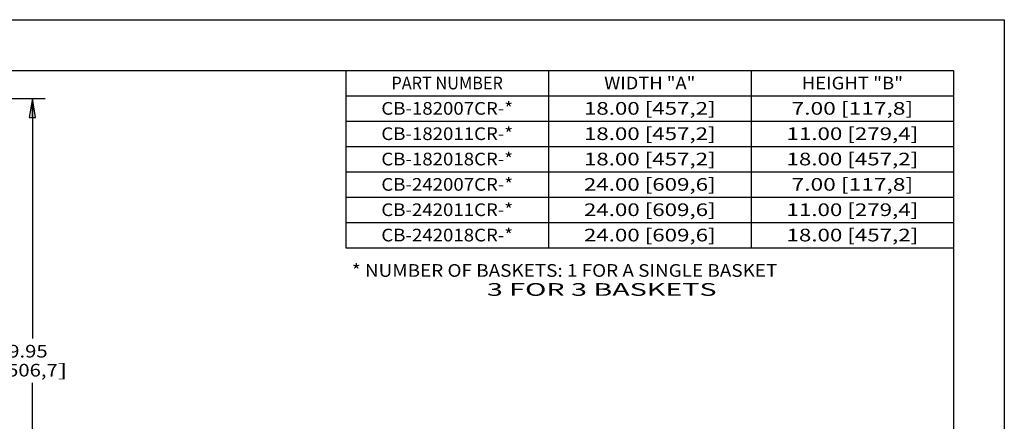
# Model space of a CAD drawing. Units: inches. Extents: x 0 to 17, y 0 to 11.
# Drawn here: x 7.3 to 17, y 7 to 11 of the extents above; entities that cross this region are included whole.
import ezdxf
from ezdxf.enums import TextEntityAlignment as Align

# ---------------------------------------------------------------- set-up
doc = ezdxf.new("R2010")
doc.units = ezdxf.units.IN
doc.header["$LTSCALE"] = 0.935
doc.header["$MEASUREMENT"] = 0
doc.layers.get('0').update_dxf_attribs({"linetype": 'CONTINUOUS'})
doc.styles.get("Standard").update_dxf_attribs({"font": 'bluprnt.ttf'})
doc.dimstyles.new('DIMSTYLE_2', dxfattribs={"dimtxt": 0.125, "dimasz": 0.1875, "dimexe": 0.125, "dimexo": 0.0625, "dimgap": 0.0625, "dimtad": 0, "dimtih": 1, "dimtoh": 1, "dimlfac": 4, "dimzin": 4, "dimdsep": 46, "dimtxsty": 'Standard', "dimblk": 'CLOSED', "dimblk1": 'CLOSED', "dimblk2": 'CLOSED', "dimcen": 0.09, "dimadec": 3, "dimazin": 1, "dimtfac": 1, "dimtdec": 3, "dimtofl": 0, "dimtmove": 0, "dimatfit": 3, "dimldrblk": 'CLOSED', "dimfxl": 0, "dimtolj": 1, "dimtzin": 4, "dimarcsym": 0})

# ---------------------------------------------------------------- blocks, each defined once
blk = doc.blocks.new('_CLOSED')
at = {"color": 0, "linetype": 'ByBlock'}
for p, q in [((0, 0), (-1, 0.167)), ((-1, 0.167), (-1, -0.167)), ((-1, -0.167), (0, 0)), ((-1, 0), (0, 0))]:
    blk.add_line(p, q, dxfattribs=at)
blk = doc.blocks.new('*D3')
at = {"color": 7, "linetype": 'Continuous'}
for p, q in [((6.8868, 10.2229), (7.5308, 10.2229)), ((7.4058, 10.2229), (7.4058, 7.8543)), ((7.4058, 5.2357), (7.4058, 7.4168)), ((6.6818, 5.2357), (7.5308, 5.2357))]:
    blk.add_line(p, q, dxfattribs=at)
at = {"color": 7, "linetype": 'Continuous', "xscale": 0.1875, "yscale": 0.1875, "zscale": 0.1875}
for p, rotation in [((7.4058, 10.2229), 90), ((7.4058, 5.2357), 270)]:
    blk.add_blockref('_CLOSED', p, dxfattribs=dict(at, rotation=rotation))
at = {"color": 7, "linetype": 'Continuous'}
for s, p, p2 in [('19.95', (7.0558, 7.6668), (7.5558, 7.6668)), ('[', (7.0558, 7.4793), (7.1558, 7.4793)), ('506,7', (7.1558, 7.4793), (7.6558, 7.4793)), (']', (7.6558, 7.4793), (7.7558, 7.4793))]:
    blk.add_text(s, height=0.125, dxfattribs=at).set_placement(p, p2, align=Align.FIT)

msp = doc.modelspace()

# ---------------------------------------------------------------- linework, layer by layer
at = {"color": 7, "linetype": 'Continuous'}
for p, q in [((0, 11), (17, 11)), ((17, 11), (17, 0)), ((0.5, 10.5), (16.5, 10.5)), ((10.5, 10.5), (16.5, 10.5)), ((10.5, 10.5), (10.5, 8.75)), ((12.5, 10.5), (12.5, 8.75)), ((14.5, 10.5), (14.5, 8.75)), ((16.5, 10.5), (16.5, 8.75)), ((16.5, 10.5), (16.5, 0.5)), ((10.5, 10.25), (16.5, 10.25)), ((10.5, 10), (16.5, 10)), ((10.5, 9.75), (16.5, 9.75)), ((10.5, 9.5), (16.5, 9.5)), ((10.5, 9.25), (16.5, 9.25)), ((10.5, 9), (16.5, 9)), ((10.5, 8.75), (16.5, 8.75))]:
    msp.add_line(p, q, dxfattribs=at)

# ---------------------------------------------------------------- texts
for s, p, p2 in [('PART NUMBER', (10.95, 10.3125), (12.05, 10.3125)), ('WIDTH "A"', (13.05, 10.3125), (13.95, 10.3125)), ('HEIGHT "B"', (15, 10.3125), (16, 10.3125)), ('CB-182007CR-*', (10.85, 10.0625), (12.15, 10.0625)), ('18.00 [457,2]', (12.85, 10.0625), (14.15, 10.0625)), ('7.00 [117,8]', (14.9, 10.0625), (16.1, 10.0625)), ('CB-182011CR-*', (10.85, 9.8125), (12.15, 9.8125)), ('18.00 [457,2]', (12.85, 9.8125), (14.15, 9.8125)), ('11.00 [279,4]', (14.85, 9.8125), (16.15, 9.8125)), ('CB-182018CR-*', (10.85, 9.5625), (12.15, 9.5625)), ('18.00 [457,2]', (12.85, 9.5625), (14.15, 9.5625)), ('18.00 [457,2]', (14.85, 9.5625), (16.15, 9.5625)), ('CB-242007CR-*', (10.85, 9.3125), (12.15, 9.3125)), ('24.00 [609,6]', (12.85, 9.3125), (14.15, 9.3125)), ('7.00 [117,8]', (14.9, 9.3125), (16.1, 9.3125)), ('CB-242011CR-*', (10.85, 9.0625), (12.15, 9.0625)), ('24.00 [609,6]', (12.85, 9.0625), (14.15, 9.0625)), ('11.00 [279,4]', (14.85, 9.0625), (16.15, 9.0625)), ('CB-242018CR-*', (10.85, 8.8125), (12.15, 8.8125)), ('24.00 [609,6]', (12.85, 8.8125), (14.15, 8.8125)), ('18.00 [457,2]', (14.85, 8.8125), (16.15, 8.8125)), ('* NUMBER OF BASKETS: 1 FOR A SINGLE BASKET', (10.55925, 8.46312), (14.75925, 8.46312)), ('                     3 FOR 3 BASKETS', (10.55925, 8.27562), (14.15925, 8.27562))]:
    msp.add_text(s, height=0.125, dxfattribs=at).set_placement(p, p2, align=Align.FIT)

# ---------------------------------------------------------------- dimensions: what is measured, and where the dimension line sits
dim = msp.add_linear_dim(base=(7.40579, 10.2229), p1=(6.61926, 5.2357), p2=(6.82426, 10.2229), angle=90, text='<>\\P[]', dimstyle='DIMSTYLE_2', dxfattribs=at)
dim.commit()
dim.dimension.update_dxf_attribs({"geometry": '*D3', "text_midpoint": (7.40579, 7.63555), "dimtype": 160})

doc.saveas('drawing.dxf')
